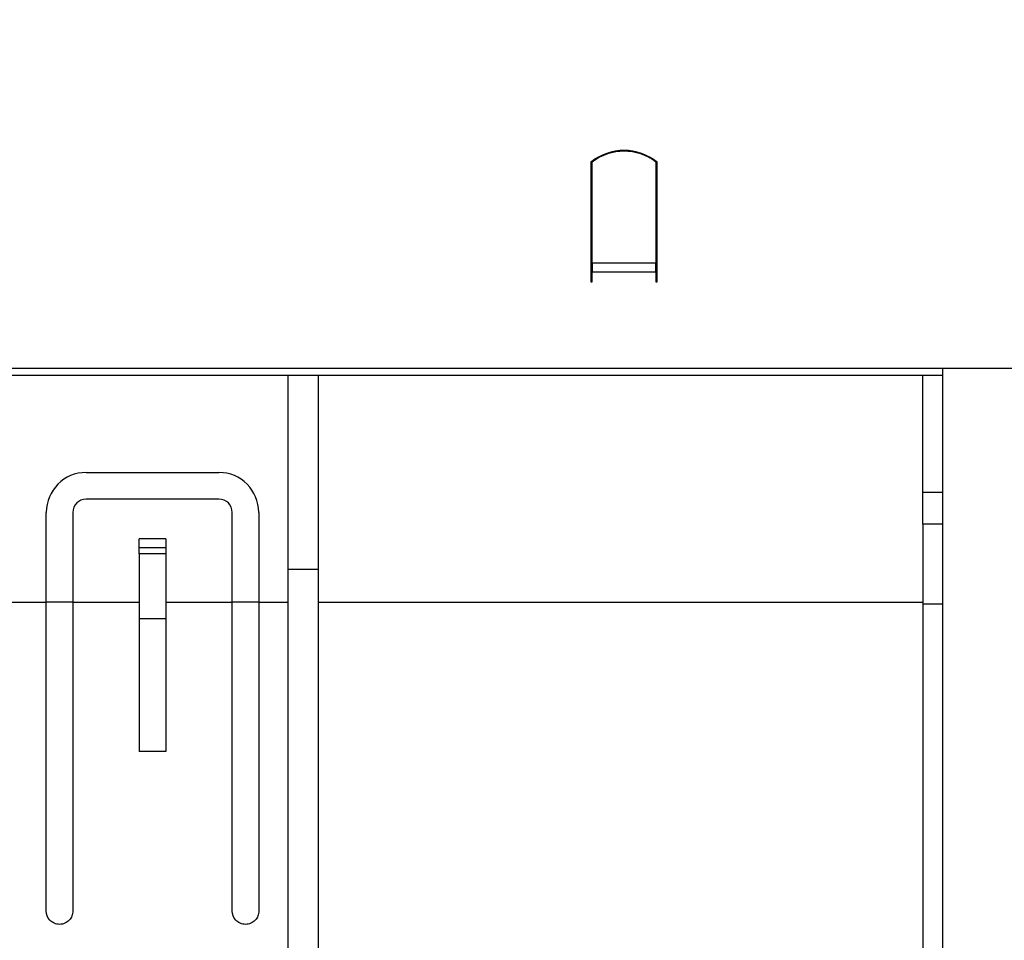
# Model space of a CAD drawing. Units: millimetres. Extents: x 8 to 419, y -29 to 291.
# Drawn here: x 159 to 177, y 243 to 261 of the extents above; entities that cross this region are included whole.
import ezdxf

# ---------------------------------------------------------------- set-up
doc = ezdxf.new("R2010")
doc.units = ezdxf.units.MM
doc.layers.add('FORMAT', color=7, linetype='Continuous')
doc.styles.add('SLDTEXTSTYLE1', font='TXT', dxfattribs={"width": 0.7})
doc.dimstyles.new('SLDDIMSTYLE0', dxfattribs={"dimtxt": 3.393075, "dimasz": 5, "dimexe": 0, "dimexo": 0.0625, "dimgap": 0.848269, "dimtad": 2, "dimdec": 4, "dimlfac": 4, "dimrnd": 1e-09, "dimzin": 12, "dimdsep": 46, "dimtxsty": 'SLDTEXTSTYLE1', "dimsah": 1, "dimcen": 0.09, "dimadec": 0, "dimazin": 3, "dimtfac": 1, "dimtdec": 4, "dimtofl": 0, "dimtmove": 0, "dimatfit": 3, "dimfxl": 0, "dimfrac": 2, "dimtolj": 1, "dimtzin": 12, "dimarcsym": 0})

# ---------------------------------------------------------------- blocks, each defined once
blk = doc.blocks.new('_D')
at = {"layer": 'FORMAT', "color": 7}
for p, q in [((33.131, 249.604), (33.131, 269.101)), ((283.131, 258.881), (283.131, 269.101)), ((33.131, 268.101), (283.131, 268.101))]:
    blk.add_line(p, q, dxfattribs=at)
for points in [[(33.131, 268.101), (38.131, 267.661), (38.131, 268.541)], [(283.131, 268.101), (278.131, 268.541), (278.131, 267.661)]]:
    blk.add_solid(points, dxfattribs=at)
at = {"layer": 'FORMAT', "color": 7, "attachment_point": 1, "style": 'SLDTEXTSTYLE1'}
for s, insert, char_height in [('%%p', (159.773, 272.475), 3.3931), ('1000', (151.808, 272.475), 3.3931), ('2', (162.88, 272.475), 3.393)]:
    blk.add_mtext(s, dxfattribs=dict(at, insert=insert, char_height=char_height))
blk = doc.blocks.new('_D_1')
at = {"layer": 'FORMAT', "color": 7}
for p, q in [((33.131, 249.604), (33.131, 274.531)), ((289.131, 249.719), (289.131, 274.531)), ((289.131, 273.531), (33.131, 273.531))]:
    blk.add_line(p, q, dxfattribs=at)
for points in [[(33.131, 273.531), (38.131, 273.091), (38.131, 273.971)], [(289.131, 273.531), (284.131, 273.971), (284.131, 273.091)]]:
    blk.add_solid(points, dxfattribs=at)
at = {"layer": 'FORMAT', "color": 7, "insert": (154.448, 277.905), "char_height": 3.3931, "attachment_point": 1, "style": 'SLDTEXTSTYLE1'}
blk.add_mtext('1024', dxfattribs=at)

msp = doc.modelspace()

# ---------------------------------------------------------------- linework, layer by layer
at = {"color": 7, "linetype": 'Continuous', "lineweight": 25}
for p, q in [((169.380905, 257.886712), (169.380905, 255.952162)), ((169.405905, 257.881087), (169.380905, 257.881087)), ((169.405905, 255.99491), (169.405905, 257.888151)), ((170.605905, 257.888151), (170.605905, 255.99491)), ((170.630905, 257.881087), (170.605905, 257.881087)), ((170.630905, 255.952162), (170.630905, 257.886712)), ((169.405905, 256.081087), (169.380905, 256.081087)), ((169.380905, 255.952162), (169.380905, 255.821262)), ((169.405905, 255.99491), (169.405905, 255.821262)), ((169.405905, 255.99491), (170.605905, 255.99491)), ((170.605905, 255.821262), (170.605905, 255.99491)), ((170.630905, 255.821262), (170.630905, 255.952162)), ((169.380905, 255.821262), (169.380905, 255.636712)), ((169.405905, 255.636712), (169.405905, 255.821262)), ((169.405905, 255.821262), (170.605905, 255.821262)), ((170.605905, 255.821262), (170.605905, 255.636712)), ((170.630905, 255.636712), (170.630905, 255.821262)), ((169.380905, 255.636712), (169.405905, 255.636712)), ((170.605905, 255.636712), (170.630905, 255.636712)), ((283.005905, 254.006087), (33.255905, 254.006087)), ((158.380905, 253.881087), (176.005905, 253.881087)), ((163.676738, 253.881087), (163.676738, 250.22791)), ((164.251738, 250.22791), (164.251738, 253.881087)), ((175.630905, 251.678495), (175.630905, 253.881087)), ((176.005905, 253.881087), (176.005905, 254.006087)), ((176.005905, 232.885573), (176.005905, 253.881087)), ((159.880905, 252.047917), (162.380905, 252.047917)), ((175.630905, 251.074091), (175.630905, 251.678495)), ((162.380905, 251.547917), (159.880905, 251.547917)), ((159.130905, 249.604283), (159.130905, 251.297917)), ((159.630905, 251.297917), (159.630905, 249.604283)), ((162.630905, 249.604283), (162.630905, 251.297917)), ((163.130905, 251.297917), (163.130905, 249.604283)), ((175.630905, 251.074091), (175.630905, 249.579413)), ((161.380905, 250.797917), (160.880905, 250.797917)), ((160.880905, 250.639803), (160.880905, 250.797917)), ((161.380905, 250.797917), (161.380905, 250.639803)), ((160.880905, 250.639803), (161.380905, 250.639803)), ((160.880905, 250.516702), (160.880905, 250.639803)), ((161.380905, 250.639803), (161.380905, 250.516702)), ((160.880905, 250.516702), (160.880905, 249.297917)), ((161.380905, 250.516702), (160.880905, 250.516702)), ((161.380905, 250.516702), (161.380905, 249.297917)), ((163.676738, 250.22791), (164.251738, 250.22791)), ((163.676738, 250.22791), (163.676738, 238.131087)), ((164.251738, 238.131087), (164.251738, 250.22791)), ((159.130905, 249.604283), (158.380905, 249.604283)), ((159.630905, 249.606901), (159.130905, 249.606901)), ((159.130905, 243.797917), (159.130905, 249.604283)), ((160.880905, 249.604283), (159.630905, 249.604283)), ((159.630905, 249.604283), (159.630905, 243.797917)), ((162.630905, 249.604283), (161.380905, 249.604283)), ((163.130905, 249.606901), (162.630905, 249.606901)), ((162.630905, 243.797917), (162.630905, 249.604283)), ((163.676738, 249.604283), (163.130905, 249.604283)), ((163.130905, 249.604283), (163.130905, 243.797917)), ((175.630905, 249.604283), (164.251738, 249.604283)), ((175.630905, 249.579413), (175.630905, 238.992803)), ((161.380905, 249.297917), (160.880905, 249.297917)), ((160.880905, 249.297917), (160.880905, 246.797917)), ((161.380905, 249.297917), (161.380905, 246.797917)), ((161.380905, 246.797917), (160.880905, 246.797917))]:
    msp.add_line(p, q, dxfattribs=at)
at = {"color": 1, "linetype": 'Continuous', "lineweight": 25}
for p, q in [((175.630905, 251.678495), (176.005905, 251.678495)), ((176.005905, 251.074091), (175.630905, 251.074091)), ((175.630905, 249.579413), (176.005905, 249.579413))]:
    msp.add_line(p, q, dxfattribs=at)
at = {"color": 7, "linetype": 'Continuous', "lineweight": 25}
for centre, radius, start, end in [((170.005905, 257.106087), 1, 51.3178125, 128.6821875), ((170.005905, 257.105154), 0.98645, 52.5375244, 127.4624756), ((159.880905, 251.297917), 0.75, 90, 180), ((162.380905, 251.297917), 0.75, 0, 90), ((159.880905, 251.297917), 0.25, 90, 180), ((162.380905, 251.297917), 0.25, 0, 90)]:
    msp.add_arc(centre, radius, start, end, dxfattribs=at)
for points in [[(159.630905, 243.797917), (159.630905, 243.766968), (159.625081, 243.735849), (159.602324, 243.677718), (159.585149, 243.65017), (159.55193, 243.614854), (159.539685, 243.6041), (159.512647, 243.584797), (159.497777, 243.576271), (159.451419, 243.555695), (159.416556, 243.548054), (159.364541, 243.547851), (159.346894, 243.549637), (159.313, 243.556694), (159.296652, 243.561914), (159.249369, 243.582553), (159.22179, 243.602366), (159.154683, 243.673197), (159.130905, 243.735394), (159.130905, 243.797917)], [(163.130905, 243.797917), (163.130905, 243.766968), (163.125081, 243.735849), (163.102324, 243.677718), (163.085149, 243.65017), (163.05193, 243.614854), (163.039685, 243.6041), (163.012647, 243.584797), (162.997777, 243.576271), (162.951419, 243.555695), (162.916556, 243.548054), (162.864541, 243.547851), (162.846894, 243.549637), (162.813, 243.556694), (162.796652, 243.561914), (162.749369, 243.582553), (162.72179, 243.602366), (162.654683, 243.673197), (162.630905, 243.735394), (162.630905, 243.797917)]]:
    msp.add_open_spline(points, degree=3, knots=[0, 0, 0, 0, 0.125, 0.125, 0.25, 0.25, 0.3125, 0.3125, 0.375, 0.375, 0.5, 0.5, 0.5625, 0.5625, 0.625, 0.625, 0.75, 0.75, 1, 1, 1, 1], dxfattribs=at)

# ---------------------------------------------------------------- dimensions: what is measured, and where the dimension line sits
at = {"layer": 'FORMAT', "color": 7}
dim = msp.add_linear_dim(base=(33.130905, 273.531377), p1=(289.130905, 249.718715), p2=(33.130905, 249.604283), dimstyle='SLDDIMSTYLE0', dxfattribs=at)
dim.commit()
dim.dimension.update_dxf_attribs({"geometry": '_D_1', "text_midpoint": (158.43037, 273.531377), "dimtype": 160})
dim = msp.add_linear_dim(base=(283.130905, 268.101138), p1=(33.130905, 249.604283), p2=(283.130905, 258.881087), text='<>%%p2', dimstyle='SLDDIMSTYLE0', dxfattribs=at)
dim.commit()
dim.dimension.update_dxf_attribs({"geometry": '_D', "text_midpoint": (158.43037, 268.101138), "dimtype": 160})

doc.saveas('drawing.dxf')
